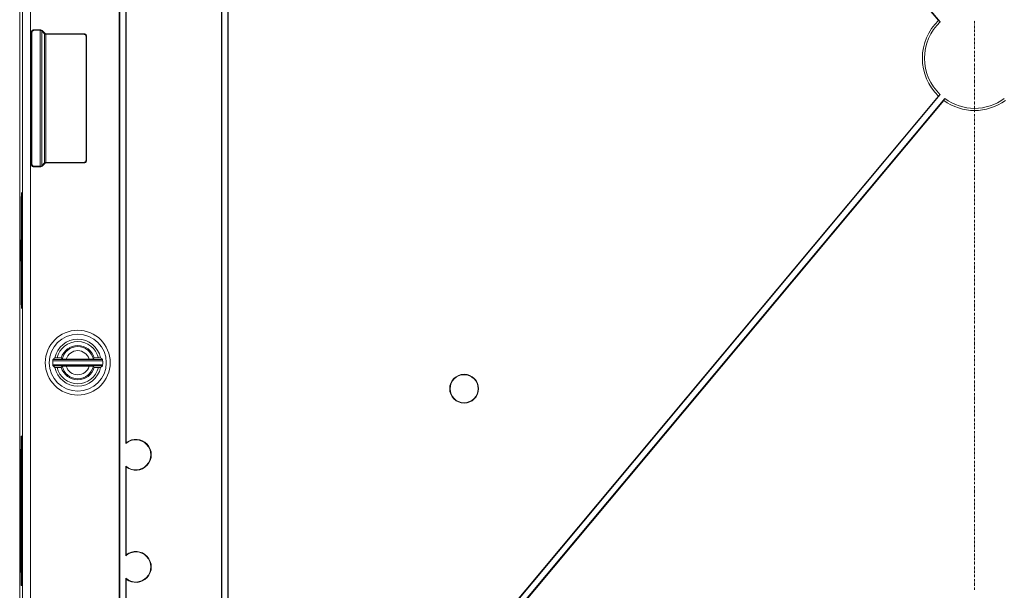
# Paper-space layout 'Foglio 1' of a CAD drawing. Units: millimetres. Extents: x 0 to 1189, y 0 to 841.
# Drawn here: x 731 to 854, y 355 to 427 of the extents above; entities that cross this region are included whole.
import ezdxf

# ---------------------------------------------------------------- set-up
doc = ezdxf.new("R2010")
doc.units = ezdxf.units.MM
doc.layers.add('1', color=7, linetype='Continuous', true_color=0xffffff)

psp = doc.layouts.new('Foglio 1')

# ---------------------------------------------------------------- linework, layer by layer
at = {"layer": '1', "color": 18, "linetype": 'Continuous', "lineweight": 18}
for p, q in [((730.93, 558.33), (730.93, 285.33)), ((743.37, 311.18), (743.37, 532.49)), ((743.43, 310.42), (743.43, 533.25)), ((744.18, 533.25), (744.18, 373.73)), ((744.23, 532.49), (744.23, 373.85)), ((845.67, 426.55), (757.15, 532.4)), ((845.89, 426.38), (757.19, 532.43)), ((756.93, 519.11), (756.93, 324.55)), ((756.12, 325.83), (756.12, 517.83)), ((756.18, 325.2), (756.18, 518.46)), ((756.98, 518.44), (756.98, 325.22)), ((732.4, 408.53), (732.4, 425.13)), ((732.45, 425.08), (732.45, 408.59)), ((733.55, 425.38), (732.65, 425.38)), ((733.5, 425.33), (732.7, 425.33)), ((733.73, 425.31), (733.55, 425.38)), ((733.68, 425.25), (733.68, 425.26)), ((734.03, 424.9), (733.68, 425.25)), ((734.08, 424.96), (733.73, 425.31)), ((734.03, 424.9), (734.03, 424.9)), ((734.08, 424.96), (734.26, 424.88)), ((738.97, 424.83), (734.21, 424.83)), ((734.26, 424.88), (739.02, 424.88)), ((739.22, 409.08), (739.22, 424.58)), ((739.27, 409.03), (739.27, 424.63)), ((757.15, 311.27), (845.67, 417.11)), ((757.19, 311.23), (845.89, 417.29)), ((846.46, 416.81), (757.62, 310.58)), ((846.33, 416.56), (757.69, 310.58)), ((733.55, 408.28), (732.65, 408.28)), ((732.7, 408.34), (733.5, 408.34)), ((733.73, 408.35), (733.55, 408.28)), ((733.68, 408.41), (734.03, 408.76)), ((733.68, 408.41), (733.68, 408.41)), ((733.73, 408.35), (734.08, 408.71)), ((734.03, 408.76), (734.03, 408.76)), ((734.08, 408.71), (734.26, 408.78)), ((734.21, 408.83), (738.97, 408.83)), ((734.26, 408.78), (739.02, 408.78)), ((735.33, 384.44), (735.6, 384.44)), ((739.61, 384.28), (736.74, 384.28)), ((740.75, 384.44), (741.03, 384.44)), ((735.6, 383.23), (735.33, 383.23)), ((739.61, 383.39), (736.74, 383.39)), ((741.03, 383.23), (740.75, 383.23)), ((744.18, 370.93), (744.18, 359.73)), ((744.23, 370.82), (744.23, 359.85)), ((744.18, 356.93), (744.18, 310.42)), ((744.23, 356.82), (744.23, 311.18))]:
    psp.add_line(p, q, dxfattribs=at)
at = {"layer": '1', "color": 18, "linetype": 'Continuous', "lineweight": 13}
for p, q in [((731.26, 533.47), (731.26, 310.19)), ((732.26, 532.49), (732.26, 311.18)), ((850.18, 426.57), (850.18, 426.59)), ((850.18, 426.17), (850.18, 426.47)), ((850.18, 426.04), (850.18, 426.07)), ((850.18, 425.64), (850.18, 425.94)), ((850.18, 425.51), (850.18, 425.54)), ((732.45, 425.08), (732.4, 425.13)), ((732.7, 425.33), (732.65, 425.38)), ((733.5, 425.33), (733.55, 425.38)), ((733.5, 408.34), (733.5, 425.33)), ((733.68, 425.25), (733.73, 425.31)), ((733.68, 408.41), (733.68, 425.26)), ((734.03, 424.9), (734.08, 424.96)), ((734.03, 408.76), (734.03, 424.9)), ((734.21, 424.83), (734.26, 424.88)), ((734.21, 408.83), (734.21, 424.83)), ((738.97, 424.83), (739.02, 424.88)), ((739.22, 424.58), (739.27, 424.63)), ((850.18, 425.11), (850.18, 425.41)), ((850.18, 424.98), (850.18, 425.01)), ((850.18, 424.58), (850.18, 424.88)), ((850.18, 424.46), (850.18, 424.48)), ((850.18, 424.06), (850.18, 424.36)), ((850.18, 423.93), (850.18, 423.96)), ((850.18, 423.53), (850.18, 423.83)), ((850.18, 423.4), (850.18, 423.43)), ((850.18, 423), (850.18, 423.3)), ((850.18, 422.87), (850.18, 422.9)), ((850.18, 422.47), (850.18, 422.77)), ((850.18, 422.35), (850.18, 422.37)), ((850.18, 421.95), (850.18, 422.25)), ((850.18, 421.82), (850.18, 421.85)), ((850.18, 421.42), (850.18, 421.72)), ((850.18, 421.29), (850.18, 421.32)), ((850.18, 420.89), (850.18, 421.19)), ((850.18, 420.76), (850.18, 420.79)), ((850.18, 420.36), (850.18, 420.66)), ((850.18, 420.23), (850.18, 420.26)), ((850.18, 419.84), (850.18, 420.13)), ((850.18, 419.71), (850.18, 419.74)), ((850.18, 419.31), (850.18, 419.61)), ((850.18, 419.18), (850.18, 419.21)), ((850.18, 418.78), (850.18, 419.08)), ((850.18, 418.65), (850.18, 418.68)), ((850.18, 418.25), (850.18, 418.55)), ((850.18, 418.12), (850.18, 418.15)), ((850.18, 417.72), (850.18, 418.02)), ((850.18, 417.6), (850.18, 417.62)), ((850.18, 417.2), (850.18, 417.5)), ((850.18, 417.07), (850.18, 417.1)), ((850.18, 416.67), (850.18, 416.97)), ((850.18, 416.54), (850.18, 416.57)), ((850.18, 416.14), (850.18, 416.44)), ((850.18, 416.01), (850.18, 416.04)), ((850.18, 415.61), (850.18, 415.91)), ((850.18, 415.49), (850.18, 415.51)), ((850.18, 415.09), (850.18, 415.39)), ((850.18, 414.96), (850.18, 414.99)), ((850.18, 414.56), (850.18, 414.86)), ((850.18, 414.43), (850.18, 414.46)), ((850.18, 414.03), (850.18, 414.33)), ((850.18, 413.9), (850.18, 413.93)), ((850.18, 413.5), (850.18, 413.8)), ((850.18, 413.38), (850.18, 413.4)), ((850.18, 412.98), (850.18, 413.28)), ((850.18, 412.85), (850.18, 412.88)), ((850.18, 412.45), (850.18, 412.75)), ((850.18, 412.32), (850.18, 412.35)), ((850.18, 411.92), (850.18, 412.22)), ((850.18, 411.79), (850.18, 411.82)), ((850.18, 411.39), (850.18, 411.69)), ((850.18, 411.27), (850.18, 411.29)), ((850.18, 410.87), (850.18, 411.17)), ((850.18, 410.74), (850.18, 410.77)), ((850.18, 410.34), (850.18, 410.64)), ((850.18, 410.21), (850.18, 410.24)), ((850.18, 409.81), (850.18, 410.11)), ((850.18, 409.68), (850.18, 409.71)), ((850.18, 409.28), (850.18, 409.58)), ((732.45, 408.59), (732.4, 408.53)), ((732.7, 408.34), (732.65, 408.28)), ((733.5, 408.34), (733.55, 408.28)), ((733.68, 408.41), (733.73, 408.35)), ((734.03, 408.76), (734.08, 408.71)), ((734.21, 408.83), (734.26, 408.78)), ((738.97, 408.83), (739.02, 408.78)), ((739.22, 409.08), (739.27, 409.03)), ((850.18, 409.15), (850.18, 409.18)), ((850.18, 408.76), (850.18, 409.05)), ((850.18, 408.63), (850.18, 408.66)), ((850.18, 408.23), (850.18, 408.53)), ((850.18, 408.1), (850.18, 408.13)), ((850.18, 407.7), (850.18, 408)), ((850.18, 407.57), (850.18, 407.6)), ((850.18, 407.17), (850.18, 407.47)), ((850.18, 407.04), (850.18, 407.07)), ((850.18, 406.64), (850.18, 406.94)), ((850.18, 406.52), (850.18, 406.54)), ((850.18, 406.12), (850.18, 406.42)), ((850.18, 405.99), (850.18, 406.02)), ((850.18, 405.59), (850.18, 405.89)), ((850.18, 405.46), (850.18, 405.49)), ((850.18, 405.06), (850.18, 405.36)), ((850.18, 404.93), (850.18, 404.96)), ((850.18, 404.53), (850.18, 404.83)), ((850.18, 404.41), (850.18, 404.43)), ((850.18, 404.01), (850.18, 404.31)), ((850.18, 403.88), (850.18, 403.91)), ((850.18, 403.48), (850.18, 403.78)), ((850.18, 403.35), (850.18, 403.38)), ((850.18, 402.95), (850.18, 403.25)), ((850.18, 402.82), (850.18, 402.85)), ((850.18, 402.42), (850.18, 402.72)), ((850.18, 402.3), (850.18, 402.32)), ((850.18, 401.9), (850.18, 402.2)), ((850.18, 401.77), (850.18, 401.8)), ((850.18, 401.37), (850.18, 401.67)), ((850.18, 401.24), (850.18, 401.27)), ((850.18, 400.84), (850.18, 401.14)), ((850.18, 400.71), (850.18, 400.74)), ((850.18, 400.31), (850.18, 400.61)), ((850.18, 400.19), (850.18, 400.21)), ((850.18, 399.79), (850.18, 400.09)), ((850.18, 399.66), (850.18, 399.69)), ((850.18, 399.26), (850.18, 399.56)), ((850.18, 399.13), (850.18, 399.16)), ((850.18, 398.73), (850.18, 399.03)), ((850.18, 398.6), (850.18, 398.63)), ((850.18, 398.2), (850.18, 398.5)), ((850.18, 398.07), (850.18, 398.1)), ((850.18, 397.68), (850.18, 397.97)), ((850.18, 397.55), (850.18, 397.58)), ((850.18, 397.15), (850.18, 397.45)), ((850.18, 397.02), (850.18, 397.05)), ((850.18, 396.62), (850.18, 396.92)), ((850.18, 396.49), (850.18, 396.52)), ((850.18, 396.09), (850.18, 396.39)), ((850.18, 395.96), (850.18, 395.99)), ((850.18, 395.56), (850.18, 395.86)), ((850.18, 395.44), (850.18, 395.46)), ((850.18, 395.04), (850.18, 395.34)), ((850.18, 394.91), (850.18, 394.94)), ((850.18, 394.51), (850.18, 394.81)), ((850.18, 394.38), (850.18, 394.41)), ((850.18, 393.98), (850.18, 394.28)), ((850.18, 393.85), (850.18, 393.88)), ((850.18, 393.45), (850.18, 393.75)), ((850.18, 393.33), (850.18, 393.35)), ((850.18, 392.93), (850.18, 393.23)), ((850.18, 392.8), (850.18, 392.83)), ((850.18, 392.4), (850.18, 392.7)), ((850.18, 392.27), (850.18, 392.3)), ((850.18, 391.87), (850.18, 392.17)), ((850.18, 391.74), (850.18, 391.77)), ((850.18, 391.34), (850.18, 391.64)), ((850.18, 391.22), (850.18, 391.24)), ((850.18, 390.82), (850.18, 391.12)), ((850.18, 390.69), (850.18, 390.72)), ((850.18, 390.29), (850.18, 390.59)), ((850.18, 390.16), (850.18, 390.19)), ((850.18, 389.76), (850.18, 390.06)), ((850.18, 389.63), (850.18, 389.66)), ((850.18, 389.23), (850.18, 389.53)), ((850.18, 389.11), (850.18, 389.13)), ((850.18, 388.71), (850.18, 389.01)), ((850.18, 388.58), (850.18, 388.61)), ((850.18, 388.18), (850.18, 388.48)), ((850.18, 388.05), (850.18, 388.08)), ((850.18, 387.65), (850.18, 387.95)), ((850.18, 387.52), (850.18, 387.55)), ((850.18, 387.12), (850.18, 387.42)), ((850.18, 386.99), (850.18, 387.02)), ((850.18, 386.6), (850.18, 386.89)), ((850.18, 386.47), (850.18, 386.5)), ((850.18, 386.07), (850.18, 386.37)), ((850.18, 385.94), (850.18, 385.97)), ((850.18, 385.54), (850.18, 385.84)), ((850.18, 385.41), (850.18, 385.44)), ((850.18, 385.01), (850.18, 385.31)), ((850.18, 384.88), (850.18, 384.91)), ((735.07, 384.08), (741.29, 384.08)), ((735.09, 384.23), (741.27, 384.23)), ((850.18, 384.48), (850.18, 384.78)), ((850.18, 384.36), (850.18, 384.38)), ((850.18, 383.96), (850.18, 384.26)), ((850.18, 383.83), (850.18, 383.86)), ((850.18, 383.43), (850.18, 383.73)), ((741.29, 383.58), (735.07, 383.58)), ((741.27, 383.43), (735.09, 383.43)), ((850.18, 383.3), (850.18, 383.33)), ((850.18, 382.9), (850.18, 383.2)), ((850.18, 382.77), (850.18, 382.8)), ((850.18, 382.37), (850.18, 382.67)), ((850.18, 382.25), (850.18, 382.27)), ((850.18, 381.85), (850.18, 382.15)), ((850.18, 381.72), (850.18, 381.75)), ((850.18, 381.32), (850.18, 381.62)), ((850.18, 381.19), (850.18, 381.22)), ((850.18, 380.79), (850.18, 381.09)), ((850.18, 380.66), (850.18, 380.69)), ((850.18, 380.26), (850.18, 380.56)), ((850.18, 380.14), (850.18, 380.16)), ((850.18, 379.74), (850.18, 380.04)), ((850.18, 379.61), (850.18, 379.64)), ((850.18, 379.21), (850.18, 379.51)), ((850.18, 379.08), (850.18, 379.11)), ((850.18, 378.68), (850.18, 378.98)), ((850.18, 378.55), (850.18, 378.58)), ((850.18, 378.15), (850.18, 378.45)), ((850.18, 378.03), (850.18, 378.05)), ((850.18, 377.63), (850.18, 377.93)), ((850.18, 377.5), (850.18, 377.53)), ((850.18, 377.1), (850.18, 377.4)), ((850.18, 376.97), (850.18, 377)), ((850.18, 376.57), (850.18, 376.87)), ((850.18, 376.44), (850.18, 376.47)), ((850.18, 376.04), (850.18, 376.34)), ((850.18, 375.91), (850.18, 375.94)), ((850.18, 375.52), (850.18, 375.81)), ((850.18, 375.39), (850.18, 375.42)), ((850.18, 374.99), (850.18, 375.29)), ((850.18, 374.86), (850.18, 374.89)), ((850.18, 374.46), (850.18, 374.76)), ((850.18, 374.33), (850.18, 374.36)), ((850.18, 373.93), (850.18, 374.23)), ((850.18, 373.8), (850.18, 373.83)), ((850.18, 373.4), (850.18, 373.7)), ((850.18, 373.28), (850.18, 373.3)), ((850.18, 372.88), (850.18, 373.18)), ((850.18, 372.75), (850.18, 372.78)), ((850.18, 372.35), (850.18, 372.65)), ((850.18, 372.22), (850.18, 372.25)), ((850.18, 371.82), (850.18, 372.12)), ((850.18, 371.69), (850.18, 371.72)), ((850.18, 371.29), (850.18, 371.59)), ((850.18, 371.17), (850.18, 371.19)), ((850.18, 370.77), (850.18, 371.07)), ((850.18, 370.64), (850.18, 370.67)), ((850.18, 370.24), (850.18, 370.54)), ((850.18, 370.11), (850.18, 370.14)), ((850.18, 369.71), (850.18, 370.01)), ((850.18, 369.58), (850.18, 369.61)), ((850.18, 369.18), (850.18, 369.48)), ((850.18, 369.06), (850.18, 369.08)), ((850.18, 368.66), (850.18, 368.96)), ((850.18, 368.53), (850.18, 368.56)), ((850.18, 368.13), (850.18, 368.43)), ((850.18, 368), (850.18, 368.03)), ((850.18, 367.6), (850.18, 367.9)), ((850.18, 367.47), (850.18, 367.5)), ((850.18, 367.07), (850.18, 367.37)), ((850.18, 366.95), (850.18, 366.97)), ((850.18, 366.55), (850.18, 366.85)), ((850.18, 366.42), (850.18, 366.45)), ((850.18, 366.02), (850.18, 366.32)), ((850.18, 365.89), (850.18, 365.92)), ((850.18, 365.49), (850.18, 365.79)), ((850.18, 365.36), (850.18, 365.39)), ((850.18, 364.96), (850.18, 365.26)), ((850.18, 364.83), (850.18, 364.86)), ((850.18, 364.44), (850.18, 364.73)), ((850.18, 364.31), (850.18, 364.34)), ((850.18, 363.91), (850.18, 364.21)), ((850.18, 363.78), (850.18, 363.81)), ((850.18, 363.38), (850.18, 363.68)), ((850.18, 363.25), (850.18, 363.28)), ((850.18, 362.85), (850.18, 363.15)), ((850.18, 362.72), (850.18, 362.75)), ((850.18, 362.32), (850.18, 362.62)), ((850.18, 362.2), (850.18, 362.22)), ((850.18, 361.8), (850.18, 362.1)), ((850.18, 361.67), (850.18, 361.7)), ((850.18, 361.27), (850.18, 361.57)), ((850.18, 361.14), (850.18, 361.17)), ((850.18, 360.74), (850.18, 361.04)), ((850.18, 360.61), (850.18, 360.64)), ((850.18, 360.21), (850.18, 360.51)), ((850.18, 360.09), (850.18, 360.11)), ((850.18, 359.69), (850.18, 359.99)), ((850.18, 359.56), (850.18, 359.59)), ((850.18, 359.16), (850.18, 359.46)), ((850.18, 359.03), (850.18, 359.06)), ((850.18, 358.63), (850.18, 358.93)), ((850.18, 358.5), (850.18, 358.53)), ((850.18, 358.1), (850.18, 358.4)), ((850.18, 357.98), (850.18, 358)), ((850.18, 357.58), (850.18, 357.88)), ((850.18, 357.45), (850.18, 357.48)), ((850.18, 357.05), (850.18, 357.35)), ((850.18, 356.92), (850.18, 356.95)), ((850.18, 356.52), (850.18, 356.82)), ((850.18, 356.39), (850.18, 356.42)), ((850.18, 355.99), (850.18, 356.29)), ((850.18, 355.87), (850.18, 355.89)), ((850.18, 355.47), (850.18, 355.77))]:
    psp.add_line(p, q, dxfattribs=at)
for radius in [4.05, 3.56]:
    psp.add_circle((738.18, 383.83), radius, dxfattribs=at)
at = {"layer": '1', "color": 18, "linetype": 'Continuous', "lineweight": 18}
for radius in [1.8, 1.75]:
    psp.add_circle((786.43, 380.58), radius, dxfattribs=at)
for centre, radius, start, end in [((850.18, 421.83), 6.52, 133.682, 226.3181), ((850.18, 421.83), 6.25, 133.3462, 226.6539), ((850.18, 421.83), 6.52, 233.8693, 306.1311), ((850.18, 421.83), 6.25, 233.5336, 306.4668), ((738.18, 383.83), 2.92, 11.9795, 168.0205), ((738.18, 383.83), 3.12, 175.3568, 184.6432), ((738.18, 383.83), 3.12, 355.3568, 4.6432), ((738.18, 383.83), 2.92, 191.9795, 348.0205), ((745.43, 372.33), 1.88, 228.1898, 131.8102), ((745.43, 372.33), 1.93, 231.7186, 128.2814), ((745.43, 358.33), 1.88, 228.1898, 131.8102), ((745.43, 358.33), 1.93, 231.7186, 128.2814)]:
    psp.add_arc(centre, radius, start, end, dxfattribs=at)
at = {"layer": '1', "color": 18, "linetype": 'Continuous', "lineweight": 13}
for radius, start, end in [(2.64, 13.2286, 166.7714), (2.14, 16.1521, 163.8479), (2, 13.0679, 166.9321), (1.5, 17.2021, 162.7979), (2.64, 193.2286, 346.7714), (2.14, 196.1521, 343.8479), (2, 193.0679, 346.9321), (1.5, 197.2021, 342.7979)]:
    psp.add_arc((738.18, 383.83), radius, start, end, dxfattribs=at)
at = {"layer": '1', "color": 18, "linetype": 'Continuous', "lineweight": 18}
for points in [[(845.89, 426.38), (845.67, 426.55)], [(845.89, 417.29), (845.67, 417.11)], [(846.46, 416.81), (846.33, 416.56)]]:
    psp.add_open_spline(points, degree=1, dxfattribs=at)
for points, knots in [([(732.65, 425.38), (732.47, 425.31), (732.4, 425.13)], [0, 0, 0.500021, 1, 1]), ([(732.7, 425.33), (732.53, 425.25), (732.45, 425.08)], [0, 0, 0.499979, 1, 1]), ([(733.68, 425.26), (733.66, 425.27), (733.64, 425.28), (733.63, 425.29), (733.62, 425.3), (733.62, 425.3), (733.61, 425.3), (733.61, 425.3), (733.6, 425.31), (733.59, 425.31), (733.58, 425.32), (733.57, 425.32), (733.56, 425.32), (733.56, 425.32), (733.55, 425.32), (733.53, 425.33), (733.5, 425.33)], [0, 0, 0.112093, 0.227593, 0.286678, 0.347154, 0.377905, 0.408837, 0.440343, 0.471492, 0.534686, 0.598566, 0.63098, 0.663971, 0.696854, 0.73036, 0.864438, 1, 1]), ([(734.03, 424.9), (734.05, 424.89), (734.07, 424.88), (734.08, 424.87), (734.09, 424.86), (734.09, 424.86), (734.1, 424.86), (734.1, 424.85), (734.11, 424.85), (734.12, 424.85), (734.13, 424.84), (734.14, 424.84), (734.15, 424.84), (734.15, 424.84), (734.16, 424.84), (734.18, 424.83), (734.21, 424.83)], [0, 0, 0.112236, 0.227753, 0.286788, 0.347354, 0.378119, 0.408965, 0.440382, 0.471445, 0.534855, 0.598886, 0.631209, 0.663757, 0.696905, 0.730318, 0.864405, 1, 1]), ([(739.22, 424.58), (739.15, 424.76), (738.97, 424.83)], [0, 0, 0.500021, 1, 1]), ([(739.27, 424.63), (739.2, 424.81), (739.02, 424.88)], [0, 0, 0.500021, 1, 1]), ([(732.65, 408.28), (732.47, 408.35), (732.4, 408.53)], [0, 0, 0.500021, 1, 1]), ([(732.7, 408.34), (732.53, 408.41), (732.45, 408.59)], [0, 0, 0.499979, 1, 1]), ([(733.68, 408.41), (733.66, 408.39), (733.64, 408.38), (733.63, 408.37), (733.62, 408.37), (733.62, 408.36), (733.61, 408.36), (733.61, 408.36), (733.6, 408.36), (733.59, 408.35), (733.58, 408.35), (733.57, 408.35), (733.56, 408.34), (733.56, 408.34), (733.55, 408.34), (733.53, 408.34), (733.5, 408.34)], [0, 0, 0.112179, 0.227638, 0.286644, 0.347286, 0.378035, 0.408865, 0.440176, 0.47131, 0.534688, 0.598687, 0.630993, 0.663933, 0.697064, 0.73046, 0.864062, 1, 1]), ([(734.03, 408.76), (734.05, 408.77), (734.07, 408.79), (734.08, 408.79), (734.09, 408.8), (734.09, 408.8), (734.1, 408.81), (734.1, 408.81), (734.11, 408.81), (734.12, 408.82), (734.13, 408.82), (734.14, 408.82), (734.15, 408.82), (734.15, 408.82), (734.16, 408.83), (734.18, 408.83), (734.21, 408.83)], [0, 0, 0.112424, 0.227473, 0.28668, 0.347057, 0.377912, 0.408848, 0.440267, 0.471508, 0.534631, 0.598919, 0.631337, 0.663981, 0.696815, 0.730325, 0.86442, 1, 1]), ([(738.97, 408.83), (739.15, 408.9), (739.22, 409.08)], [0, 0, 0.499979, 1, 1]), ([(739.02, 408.78), (739.2, 408.85), (739.27, 409.03)], [0, 0, 0.499979, 1, 1]), ([(731.22, 397.83), (731.22, 396.64), (731.22, 395.48), (731.21, 394.38), (731.21, 393.38), (731.2, 392.5), (731.19, 391.76), (731.18, 391.19), (731.17, 390.8), (731.16, 390.61), (731.15, 390.61), (731.14, 390.8), (731.13, 391.19), (731.12, 391.76), (731.11, 392.5), (731.11, 393.38), (731.1, 394.38), (731.1, 395.48), (731.09, 396.64), (731.09, 397.83), (731.09, 399.02), (731.1, 400.19), (731.1, 401.28), (731.11, 402.28), (731.11, 403.17), (731.12, 403.9), (731.13, 404.47), (731.14, 404.86), (731.15, 405.06), (731.16, 405.06), (731.17, 404.86), (731.18, 404.47), (731.19, 403.9), (731.2, 403.17), (731.21, 402.28), (731.21, 401.28), (731.22, 400.19), (731.22, 399.02), (731.22, 397.83)], [0, 0, 0.041257, 0.081387, 0.119299, 0.153956, 0.184415, 0.209844, 0.229549, 0.242996, 0.249819, 0.250182, 0.257004, 0.270451, 0.290156, 0.315585, 0.346044, 0.380701, 0.418613, 0.458743, 0.5, 0.541257, 0.581388, 0.619299, 0.653957, 0.684415, 0.709844, 0.729549, 0.742996, 0.749818, 0.750181, 0.757004, 0.770451, 0.790156, 0.815585, 0.846043, 0.880701, 0.918612, 0.958743, 1, 1]), ([(731.18, 404.49), (731.17, 403.93), (731.16, 403.19), (731.16, 402.31), (731.15, 401.3), (731.15, 400.2), (731.14, 399.03), (731.14, 397.83), (731.14, 396.63), (731.15, 395.46), (731.15, 394.36), (731.16, 393.36), (731.16, 392.47), (731.17, 391.74), (731.18, 391.17)], [0, 0, 0.042525, 0.097681, 0.163946, 0.239489, 0.322223, 0.409867, 0.5, 0.590133, 0.677777, 0.760511, 0.836051, 0.902316, 0.957471, 1, 1]), ([(731.21, 397.83), (731.21, 397.62), (731.21, 397.53), (731.21, 397.62), (731.21, 397.83), (731.21, 398.04), (731.21, 398.13), (731.21, 398.04), (731.21, 397.83)], [0, 0, 0.176749, 0.249999, 0.323251, 0.5, 0.676783, 0.750001, 0.823216, 1, 1]), ([(735.07, 384.08), (735.07, 384.1), (735.07, 384.11), (735.07, 384.12), (735.07, 384.13), (735.07, 384.13), (735.07, 384.14), (735.08, 384.17), (735.08, 384.18), (735.08, 384.19), (735.08, 384.2), (735.08, 384.21), (735.08, 384.21), (735.08, 384.22), (735.08, 384.22), (735.08, 384.23), (735.09, 384.23), (735.09, 384.23), (735.09, 384.23)], [0, 0, 0.096602, 0.19157, 0.238587, 0.285279, 0.331481, 0.376811, 0.547153, 0.625705, 0.69822, 0.763886, 0.822705, 0.849504, 0.87414, 0.896617, 0.951193, 0.976827, 0.993142, 1, 1]), ([(735.33, 384.44), (735.2, 384.34), (735.09, 384.23)], [0, 0, 0.505893, 1, 1]), ([(736.12, 384.43), (736.12, 384.43), (736.11, 384.43), (736.1, 384.43), (736.09, 384.43), (736.09, 384.43), (736.09, 384.43), (736.08, 384.43), (736.08, 384.43), (736.05, 384.43), (736.03, 384.43), (736.02, 384.43), (736, 384.43), (736, 384.43), (735.98, 384.43), (735.96, 384.43), (735.92, 384.43), (735.88, 384.44), (735.84, 384.44), (735.8, 384.44), (735.77, 384.44), (735.73, 384.44), (735.65, 384.44), (735.6, 384.44)], [0, 0, 0.006334, 0.022321, 0.033757, 0.047597, 0.05548, 0.064005, 0.073012, 0.082496, 0.125903, 0.177495, 0.19164, 0.221531, 0.237119, 0.269579, 0.303646, 0.376114, 0.454687, 0.538077, 0.625, 0.669827, 0.761891, 0.903921, 1, 1]), ([(736.23, 384.28), (736.17, 384.36), (736.12, 384.43)], [0, 0, 0.502544, 1, 1]), ([(736.74, 384.28), (736.65, 384.28), (736.62, 384.28), (736.6, 384.28), (736.59, 384.28), (736.58, 384.28), (736.55, 384.28), (736.51, 384.28), (736.46, 384.28), (736.44, 384.28), (736.41, 384.28), (736.4, 384.28), (736.39, 384.28), (736.35, 384.28), (736.32, 384.28), (736.31, 384.28), (736.3, 384.28), (736.29, 384.28), (736.27, 384.28), (736.25, 384.28), (736.24, 384.28), (736.24, 384.28), (736.24, 384.28), (736.23, 384.28), (736.23, 384.28), (736.23, 384.28), (736.23, 384.28)], [0, 0, 0.190238, 0.236916, 0.283273, 0.306211, 0.329148, 0.374544, 0.461966, 0.545058, 0.584841, 0.64243, 0.66104, 0.679167, 0.763071, 0.822274, 0.849229, 0.861907, 0.874262, 0.917598, 0.951958, 0.977513, 0.982349, 0.986698, 0.990409, 0.993642, 0.998062, 1, 1]), ([(740.13, 384.28), (740.12, 384.28), (740.11, 384.28), (740.11, 384.28), (740.1, 384.28), (740.1, 384.28), (740.09, 384.28), (740.09, 384.28), (740.08, 384.28), (740.06, 384.28), (740.04, 384.28), (740.02, 384.28), (740, 384.28), (739.99, 384.28), (739.97, 384.28), (739.93, 384.28), (739.89, 384.28), (739.85, 384.28), (739.83, 384.28), (739.78, 384.28), (739.76, 384.28), (739.73, 384.28), (739.71, 384.28), (739.61, 384.28)], [0, 0, 0.006478, 0.022277, 0.033692, 0.047509, 0.055378, 0.063727, 0.072718, 0.082189, 0.125196, 0.1767, 0.205416, 0.236216, 0.26862, 0.302626, 0.375128, 0.453883, 0.537447, 0.580591, 0.669447, 0.715157, 0.761829, 0.808982, 1, 1]), ([(740.24, 384.43), (740.18, 384.36), (740.13, 384.28)], [0, 0, 0.497596, 1, 1]), ([(740.75, 384.44), (740.7, 384.44), (740.65, 384.44), (740.61, 384.44), (740.58, 384.44), (740.57, 384.44), (740.56, 384.44), (740.51, 384.44), (740.47, 384.44), (740.43, 384.43), (740.41, 384.43), (740.4, 384.43), (740.39, 384.43), (740.36, 384.43), (740.33, 384.43), (740.32, 384.43), (740.31, 384.43), (740.29, 384.43), (740.28, 384.43), (740.26, 384.43), (740.25, 384.43), (740.25, 384.43), (740.24, 384.43), (740.24, 384.43), (740.24, 384.43), (740.24, 384.43), (740.24, 384.43)], [0, 0, 0.095754, 0.190063, 0.282926, 0.328876, 0.35153, 0.374023, 0.461265, 0.54417, 0.62274, 0.660177, 0.678174, 0.695848, 0.762212, 0.82135, 0.835172, 0.861207, 0.89641, 0.917148, 0.951728, 0.977323, 0.98232, 0.986677, 0.990394, 0.993632, 0.998059, 1, 1]), ([(741.27, 384.23), (741.15, 384.34), (741.03, 384.44)], [0, 0, 0.494107, 1, 1]), ([(741.29, 384.08), (741.29, 384.1), (741.29, 384.11), (741.28, 384.12), (741.28, 384.13), (741.28, 384.13), (741.28, 384.14), (741.28, 384.17), (741.28, 384.18), (741.28, 384.19), (741.28, 384.2), (741.27, 384.21), (741.27, 384.21), (741.27, 384.22), (741.27, 384.22), (741.27, 384.23), (741.27, 384.23), (741.27, 384.23), (741.27, 384.23)], [0, 0, 0.096602, 0.191569, 0.238587, 0.285278, 0.331425, 0.376812, 0.547154, 0.625705, 0.69822, 0.763886, 0.822705, 0.849504, 0.87414, 0.896618, 0.951193, 0.976827, 0.993142, 1, 1]), ([(735.09, 383.43), (735.09, 383.43), (735.09, 383.43), (735.08, 383.43), (735.08, 383.44), (735.08, 383.44), (735.08, 383.44), (735.08, 383.45), (735.08, 383.46), (735.08, 383.46), (735.08, 383.46), (735.08, 383.47), (735.08, 383.48), (735.08, 383.5), (735.07, 383.51), (735.07, 383.52), (735.07, 383.52), (735.07, 383.54), (735.07, 383.55), (735.07, 383.56), (735.07, 383.58)], [0, 0, 0.006858, 0.022907, 0.03433, 0.048176, 0.064372, 0.082625, 0.125331, 0.176224, 0.204648, 0.235314, 0.267334, 0.373222, 0.492474, 0.534871, 0.578355, 0.622382, 0.713096, 0.807022, 0.903126, 1, 1]), ([(735.09, 383.43), (735.2, 383.33), (735.33, 383.23)], [0, 0, 0.494107, 1, 1]), ([(735.6, 383.23), (735.65, 383.23), (735.7, 383.23), (735.75, 383.23), (735.77, 383.23), (735.78, 383.23), (735.8, 383.23), (735.84, 383.23), (735.88, 383.23), (735.92, 383.23), (735.94, 383.23), (735.95, 383.23), (735.96, 383.23), (736, 383.23), (736.03, 383.23), (736.03, 383.23), (736.05, 383.23), (736.07, 383.23), (736.08, 383.23), (736.09, 383.23), (736.11, 383.23), (736.11, 383.23), (736.11, 383.23), (736.11, 383.23), (736.12, 383.23), (736.12, 383.23), (736.12, 383.24)], [0, 0, 0.095754, 0.190224, 0.283086, 0.328876, 0.35169, 0.374183, 0.461426, 0.54417, 0.622739, 0.660177, 0.678174, 0.695848, 0.762212, 0.82151, 0.835172, 0.861207, 0.89641, 0.917148, 0.951728, 0.977323, 0.98232, 0.986677, 0.990394, 0.993632, 0.998059, 1, 1]), ([(736.12, 383.24), (736.17, 383.31), (736.23, 383.38)], [0, 0, 0.497456, 1, 1]), ([(736.23, 383.38), (736.23, 383.38), (736.24, 383.38), (736.25, 383.38), (736.25, 383.38), (736.26, 383.38), (736.26, 383.38), (736.27, 383.38), (736.27, 383.38), (736.29, 383.38), (736.32, 383.38), (736.34, 383.38), (736.35, 383.38), (736.37, 383.39), (736.39, 383.39), (736.42, 383.39), (736.46, 383.39), (736.51, 383.39), (736.53, 383.39), (736.57, 383.39), (736.6, 383.39), (736.62, 383.39), (736.65, 383.39), (736.74, 383.39)], [0, 0, 0.006324, 0.022126, 0.033543, 0.047361, 0.055232, 0.063583, 0.072574, 0.082047, 0.125221, 0.176572, 0.205293, 0.236098, 0.268507, 0.302518, 0.375032, 0.453798, 0.537375, 0.580527, 0.669395, 0.715273, 0.761792, 0.808953, 1, 1]), ([(739.61, 383.39), (739.71, 383.39), (739.73, 383.39), (739.76, 383.39), (739.77, 383.39), (739.78, 383.39), (739.8, 383.39), (739.85, 383.39), (739.89, 383.39), (739.91, 383.39), (739.94, 383.39), (739.95, 383.39), (739.96, 383.39), (740, 383.38), (740.03, 383.38), (740.05, 383.38), (740.06, 383.38), (740.06, 383.38), (740.08, 383.38), (740.1, 383.38), (740.11, 383.38), (740.12, 383.38), (740.12, 383.38), (740.12, 383.38), (740.12, 383.38), (740.13, 383.38), (740.13, 383.38)], [0, 0, 0.19021, 0.236881, 0.283231, 0.306166, 0.3291, 0.374489, 0.461898, 0.544978, 0.584755, 0.642336, 0.660942, 0.679067, 0.762959, 0.822153, 0.849104, 0.861781, 0.874134, 0.917463, 0.951818, 0.977369, 0.982204, 0.986553, 0.990263, 0.993496, 0.997915, 1, 1]), ([(740.13, 383.38), (740.18, 383.31), (740.24, 383.24)], [0, 0, 0.502404, 1, 1]), ([(740.24, 383.24), (740.24, 383.23), (740.25, 383.23), (740.25, 383.23), (740.26, 383.23), (740.27, 383.23), (740.27, 383.23), (740.27, 383.23), (740.28, 383.23), (740.3, 383.23), (740.33, 383.23), (740.34, 383.23), (740.35, 383.23), (740.36, 383.23), (740.38, 383.23), (740.39, 383.23), (740.43, 383.23), (740.47, 383.23), (740.51, 383.23), (740.56, 383.23), (740.58, 383.23), (740.63, 383.23), (740.7, 383.23), (740.75, 383.23)], [0, 0, 0.006334, 0.022321, 0.033757, 0.047758, 0.055641, 0.064005, 0.073011, 0.082496, 0.125903, 0.177495, 0.19164, 0.221531, 0.237279, 0.269578, 0.303646, 0.376114, 0.454686, 0.538077, 0.625161, 0.669827, 0.761891, 0.904082, 1, 1]), ([(741.03, 383.23), (741.15, 383.33), (741.27, 383.43)], [0, 0, 0.505893, 1, 1]), ([(741.27, 383.43), (741.27, 383.43), (741.27, 383.43), (741.27, 383.43), (741.27, 383.44), (741.27, 383.44), (741.27, 383.44), (741.27, 383.45), (741.27, 383.46), (741.27, 383.46), (741.28, 383.46), (741.28, 383.47), (741.28, 383.48), (741.28, 383.5), (741.28, 383.5), (741.28, 383.51), (741.28, 383.52), (741.28, 383.52), (741.28, 383.54), (741.29, 383.55), (741.29, 383.56), (741.29, 383.58)], [0, 0, 0.006858, 0.022907, 0.03433, 0.048273, 0.064367, 0.08262, 0.125326, 0.176219, 0.204643, 0.235309, 0.267328, 0.373217, 0.451225, 0.492474, 0.534871, 0.578355, 0.622382, 0.713096, 0.807022, 0.903126, 1, 1]), ([(731.22, 365.33), (731.22, 363.97), (731.22, 362.63), (731.21, 361.35), (731.21, 360.16), (731.2, 359.08), (731.19, 358.13), (731.18, 357.33), (731.17, 356.7), (731.16, 356.26), (731.15, 356.01), (731.14, 355.96), (731.12, 356.11), (731.11, 356.46), (731.1, 356.99), (731.09, 357.71), (731.08, 358.58), (731.07, 359.6), (731.07, 360.74), (731.06, 361.98), (731.06, 363.29), (731.06, 364.65), (731.06, 366.02), (731.06, 367.37), (731.06, 368.68), (731.07, 369.92), (731.07, 371.06), (731.08, 372.08), (731.09, 372.96), (731.1, 373.67), (731.11, 374.2), (731.12, 374.55), (731.14, 374.7), (731.15, 374.65), (731.16, 374.4), (731.17, 373.96), (731.18, 373.33), (731.19, 372.54), (731.2, 371.59), (731.21, 370.5), (731.21, 369.31), (731.22, 368.03), (731.22, 366.7), (731.22, 365.33)], [0, 0, 0.03642, 0.072062, 0.106168, 0.138013, 0.166915, 0.192262, 0.21351, 0.23021, 0.242003, 0.248644, 0.250015, 0.254022, 0.263263, 0.277548, 0.296572, 0.319932, 0.347129, 0.377583, 0.410648, 0.445616, 0.481742, 0.518259, 0.554386, 0.589353, 0.622418, 0.652872, 0.680069, 0.703429, 0.722453, 0.736738, 0.745979, 0.749986, 0.751357, 0.757998, 0.769791, 0.786491, 0.807739, 0.833085, 0.861988, 0.893833, 0.92794, 0.963582, 1, 1]), ([(731.16, 374.26), (731.15, 373.74), (731.14, 373.03), (731.13, 372.16), (731.12, 371.13), (731.12, 369.98), (731.11, 368.73), (731.11, 367.4), (731.11, 366.03), (731.11, 364.64), (731.11, 363.26), (731.11, 361.94), (731.12, 360.68), (731.12, 359.53), (731.13, 358.51), (731.14, 357.63), (731.15, 356.93), (731.16, 356.41)], [0, 0, 0.0292, 0.068724, 0.117712, 0.175085, 0.239585, 0.309797, 0.384184, 0.461111, 0.538889, 0.615816, 0.690203, 0.760415, 0.824915, 0.882288, 0.931276, 0.9708, 1, 1]), ([(744.18, 373.73), (744.21, 373.79), (744.23, 373.85)], [0, 0, 0.508118, 1, 1]), ([(744.23, 370.82), (744.21, 370.87), (744.18, 370.93)], [0, 0, 0.491735, 1, 1]), ([(731.19, 365.33), (731.19, 365.54), (731.19, 365.63), (731.19, 365.54), (731.19, 365.33)], [0, 0, 0.353498, 0.499999, 0.646502, 1, 1]), ([(731.19, 365.33), (731.19, 365.12), (731.19, 365.03), (731.19, 365.12), (731.19, 365.33)], [0, 0, 0.353518, 0.500001, 0.646481, 1, 1]), ([(731.21, 365.33), (731.21, 365.54), (731.21, 365.63), (731.21, 365.54), (731.2, 365.33)], [0, 0, 0.353498, 0.500001, 0.646502, 1, 1]), ([(731.2, 365.33), (731.21, 365.12), (731.21, 365.03), (731.21, 365.12), (731.21, 365.33)], [0, 0, 0.353519, 0.499999, 0.646482, 1, 1]), ([(744.18, 359.73), (744.21, 359.79), (744.23, 359.85)], [0, 0, 0.508265, 1, 1]), ([(744.23, 356.82), (744.21, 356.87), (744.18, 356.93)], [0, 0, 0.491735, 1, 1])]:
    psp.add_open_spline(points, degree=1, knots=knots, dxfattribs=at)

doc.saveas('drawing.dxf')
